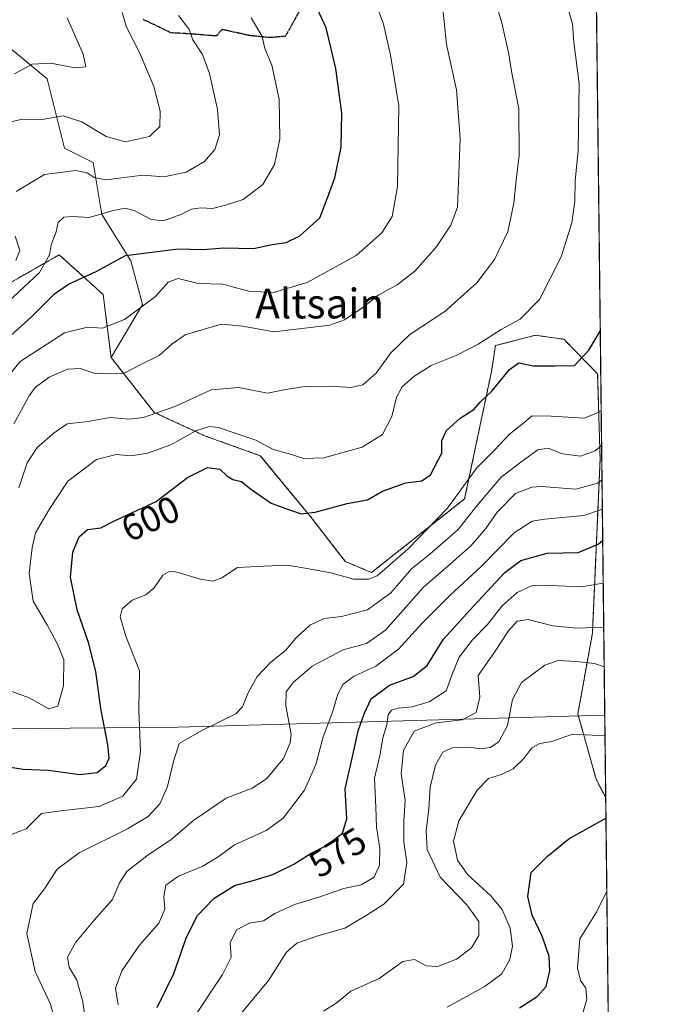
# Model space of a CAD drawing. Units: metres. Extents: x 577818 to 579782, y 4763577 to 4765911.
# Drawn here: x 579609 to 579782, y 4764846 to 4765112 of the extents above; entities that cross this region are included whole.
import ezdxf
from ezdxf.enums import TextEntityAlignment as Align

# ---------------------------------------------------------------- set-up
doc = ezdxf.new("R2010")
doc.units = ezdxf.units.M
doc.header["$MEASUREMENT"] = 0
for name, pattern in [('TRAZOS', [0.75, 0.5, -0.25]), ('TRAZOS2', [0.375, 0.25, -0.125]), ('TRAZOSX2', [1.5, 1, -0.5])]:
    doc.linetypes.add(name, pattern=pattern)
for name, color, linetype, lineweight in [('Arbolado forestal', 92, 'TRAZOS', 0), ('Arbolado forestal CxS', 92, 'Continuous', 0), ('Comarca CxS', 133, 'Continuous', 0), ('Comunidad Autónoma CxS', 142, 'Continuous', 0), ('Curva de nivel maestra', 36, 'Continuous', 30), ('Curva de nivel normal', 36, 'Continuous', 0), ('Entidad de ámbito territorial', 19, 'Continuous', 0), ('Entidad de ámbito territorial CxS', 92, 'Continuous', 0), ('Espacio natural protegido CxS', 2, 'Continuous', 0), ('Municipio CxS', 142, 'Continuous', 0), ('Pastizal CxS', 92, 'Continuous', 0), ('Provincia CxS', 1, 'Continuous', 0), ('Ruta', 19, 'TRAZOS2', 30), ('Rótulo de curva de nivel directora', 19, 'Continuous', 0), ('Senda', 19, 'TRAZOSX2', 0), ('Texto cartográfico', 19, 'Continuous', 0)]:
    doc.layers.add(name, color=color, linetype=linetype, lineweight=lineweight)
doc.styles.add('Arial', font='txt', dxfattribs={"height": 0.2})

# ---------------------------------------------------------------- blocks, each defined once
blk = doc.blocks.new('*U157')
at = {"layer": 'Curva de nivel normal', "color": 36, "linetype": 'Continuous', "lineweight": 0}
blk.add_polyline3d([(579767.43, 4764876.9, 545), (579764.69, 4764871.25, 545), (579760.19, 4764864.04, 545), (579759.51, 4764856.21, 545), (579760.37, 4764852.8, 545), (579761.77, 4764850.77, 545), (579762.01, 4764847.77, 545), (579760.37, 4764841.77, 545)], dxfattribs=at)
blk = doc.blocks.new('*U159')
at = {"layer": 'Curva de nivel normal', "color": 36, "linetype": 'Continuous', "lineweight": 0}
blk.add_polyline3d([(579655.64, 4764842.1, 570), (579663.88, 4764854.44, 570), (579666.15, 4764859.15, 570), (579665.96, 4764862.96, 570), (579667.59, 4764866.46, 570), (579671.15, 4764868.31, 570), (579674.89, 4764868.94, 570), (579677.92, 4764870.9, 570), (579683.25, 4764873.32, 570), (579689.58, 4764875.25, 570), (579696.58, 4764877.62, 570), (579701.25, 4764878.64, 570), (579704.75, 4764880.69, 570), (579706.13, 4764883.93, 570), (579706.25, 4764888.42, 570), (579705.34, 4764894.15, 570), (579705.16, 4764899.55, 570), (579704.85, 4764907.33, 570), (579706.37, 4764913.88, 570), (579707.06, 4764918.23, 570), (579708.11, 4764921.76, 570), (579708.54, 4764924.46, 570), (579709.36, 4764925.71, 570), (579711.21, 4764926.23, 570), (579715, 4764926.64, 570), (579719.51, 4764927.92, 570), (579724.16, 4764930.93, 570), (579725.69, 4764935.11, 570), (579727.62, 4764939.97, 570), (579731.25, 4764944.64, 570), (579735.25, 4764948.79, 570), (579739.25, 4764953.8, 570), (579743.25, 4764957.41, 570), (579747.11, 4764959.2, 570), (579752.08, 4764959.35, 570), (579760.48, 4764958.91, 570), (579766.46, 4764959.91, 570)], dxfattribs=at)
blk = doc.blocks.new('*U161')
at = {"layer": 'Curva de nivel normal', "color": 36, "linetype": 'Continuous', "lineweight": 0}
blk.add_polyline3d([(579691.03, 4764844.57, 560), (579694.77, 4764846.91, 560), (579698.44, 4764849.97, 560), (579706.09, 4764853.37, 560), (579712.49, 4764857.99, 560), (579715.63, 4764858.53, 560), (579718.7, 4764856.78, 560), (579721.86, 4764856.58, 560), (579726.92, 4764858.62, 560), (579730.93, 4764861.65, 560), (579732.98, 4764864.94, 560), (579732.94, 4764868.78, 560), (579729.72, 4764873.22, 560), (579722.53, 4764880.71, 560), (579719.05, 4764888.1, 560), (579718.74, 4764893.17, 560), (579719.49, 4764899.08, 560), (579719.82, 4764904.95, 560), (579721.28, 4764910.86, 560), (579723.24, 4764914.36, 560), (579725.78, 4764915.59, 560), (579730.11, 4764915.77, 560), (579733.44, 4764915.28, 560), (579735.95, 4764915.62, 560), (579738.31, 4764917.21, 560), (579740.62, 4764921.54, 560), (579741.99, 4764928.56, 560), (579744.46, 4764933.18, 560), (579750.69, 4764937.84, 560), (579754.33, 4764939.08, 560), (579759.28, 4764938.79, 560), (579764.1, 4764938.3, 560), (579766.724525, 4764937.402136, 560)], dxfattribs=at)
blk = doc.blocks.new('*U163')
at = {"layer": 'Curva de nivel normal', "color": 36, "linetype": 'Continuous', "lineweight": 0}
blk.add_polyline3d([(579635.7, 4764846.3, 580), (579635.01, 4764850.77, 580), (579636.74, 4764855.42, 580), (579641.46, 4764862.36, 580), (579646.68, 4764868.3, 580), (579648.28, 4764872.08, 580), (579648.08, 4764875.44, 580), (579648.62, 4764878.55, 580), (579652.04, 4764880.92, 580), (579658.58, 4764883.63, 580), (579662.96, 4764886.38, 580), (579667.06, 4764889.36, 580), (579675.62, 4764893.25, 580), (579680.17, 4764896.6, 580), (579685.91, 4764904.18, 580), (579688.98, 4764911.09, 580), (579690.94, 4764918.53, 580), (579693.52, 4764925.13, 580), (579694.97, 4764929.98, 580), (579696.39, 4764932.71, 580), (579699.32, 4764934.85, 580), (579705.14, 4764937.61, 580), (579711.25, 4764942.17, 580), (579717.58, 4764949.11, 580), (579725.25, 4764956.74, 580), (579733.58, 4764964.41, 580), (579742.43, 4764973.54, 580), (579747.31, 4764976.62, 580), (579750.71, 4764977.19, 580), (579761.24, 4764978.16, 580), (579766.22815, 4764979.87138, 580)], dxfattribs=at)
blk = doc.blocks.new('*U165')
at = {"layer": 'Curva de nivel normal', "color": 36, "linetype": 'Continuous', "lineweight": 0}
blk.add_polyline3d([(579664.88, 4764839.1, 565), (579676.24, 4764852.86, 565), (579681.11, 4764860.48, 565), (579683.92, 4764862.89, 565), (579689.58, 4764864.83, 565), (579696.86, 4764866.94, 565), (579702.61, 4764870.39, 565), (579707.37, 4764873.44, 565), (579712.66, 4764878.77, 565), (579713.49, 4764884.64, 565), (579712.73, 4764890.18, 565), (579712.72, 4764895.84, 565), (579713.09, 4764901.36, 565), (579712.04, 4764908.64, 565), (579712.67, 4764914.81, 565), (579715.55, 4764920.06, 565), (579721.42, 4764922.32, 565), (579728.45, 4764923.1, 565), (579732.18, 4764925.1, 565), (579733.25, 4764929.17, 565), (579732.72, 4764935.07, 565), (579737.01, 4764941.04, 565), (579740.94, 4764947.08, 565), (579743.25, 4764949.68, 565), (579746.26, 4764950.16, 565), (579752.92, 4764948.43, 565), (579759.25, 4764947.81, 565), (579766.6, 4764948.07, 565)], dxfattribs=at)
blk = doc.blocks.new('*U169')
at = {"layer": 'Curva de nivel normal', "color": 36, "linetype": 'Continuous', "lineweight": 0}
blk.add_polyline3d([(579627.98, 4764833.81, 585), (579626.18, 4764847.08, 585), (579624.64, 4764852.89, 585), (579622.57, 4764856.44, 585), (579622.07, 4764859.1, 585), (579624.34, 4764863.19, 585), (579629.3, 4764869.13, 585), (579634.21, 4764874.67, 585), (579636.11, 4764879.16, 585), (579638.07, 4764882.22, 585), (579643.46, 4764886.48, 585), (579650.06, 4764890.88, 585), (579656.12, 4764896.01, 585), (579664.82, 4764901.95, 585), (579671.84, 4764904.72, 585), (579675.74, 4764907.21, 585), (579680.26, 4764912.7, 585), (579682.11, 4764916.89, 585), (579682.33, 4764919.26, 585), (579680.96, 4764926.87, 585), (579681.02, 4764930.62, 585), (579682.9, 4764933.2, 585), (579688.05, 4764937.53, 585), (579696.4, 4764942.01, 585), (579702.66, 4764943.65, 585), (579707.75, 4764947.25, 585), (579718.04, 4764958.82, 585), (579725.25, 4764965.06, 585), (579730.88, 4764970.06, 585), (579734.8, 4764974.67, 585), (579737.85, 4764979.09, 585), (579742.85, 4764984.09, 585), (579747.21, 4764985.83, 585), (579749.8, 4764986, 585), (579759.08, 4764985.24, 585), (579764.96, 4764986.89, 585), (579766.14, 4764987.84, 585)], dxfattribs=at)
blk = doc.blocks.new('*U174')
at = {"layer": 'Curva de nivel normal', "color": 36, "linetype": 'Continuous', "lineweight": 0}
blk.add_polyline3d([(579619.81, 4764837.77, 590), (579617.53, 4764846.44, 590), (579613.33, 4764855.28, 590), (579611.16, 4764865.49, 590), (579612.83, 4764873.62, 590), (579615.9, 4764877.55, 590), (579619.29, 4764882.83, 590), (579625.23, 4764887.26, 590), (579638.26, 4764893.69, 590), (579643.78, 4764897.02, 590), (579646.95, 4764900.42, 590), (579649.03, 4764905.12, 590), (579650.69, 4764911.89, 590), (579652.21, 4764916.71, 590), (579658.26, 4764920.21, 590), (579667.49, 4764924.74, 590), (579669.21, 4764926.62, 590), (579670.81, 4764930.37, 590), (579673.16, 4764934.76, 590), (579676.87, 4764938.6, 590), (579680.84, 4764941.83, 590), (579683.62, 4764945.08, 590), (579687.39, 4764948.61, 590), (579691.21, 4764950.46, 590), (579695.88, 4764950.99, 590), (579702.91, 4764952.72, 590), (579709.21, 4764957.33, 590), (579714.76, 4764963.76, 590), (579719.7, 4764967.76, 590), (579727.34, 4764974.43, 590), (579732.73, 4764981.21, 590), (579738.99, 4764988.55, 590), (579744.58, 4764992.82, 590), (579748.84, 4764995.86, 590), (579751.6, 4764996.33, 590), (579755.44, 4764994.77, 590), (579760.37, 4764994.2, 590), (579764.28, 4764995.61, 590), (579766.03, 4764997.07, 590)], dxfattribs=at)
blk = doc.blocks.new('*U175')
at = {"layer": 'Curva de nivel normal', "color": 36, "linetype": 'Continuous', "lineweight": 0}
blk.add_polyline3d([(579607.18, 4764892.3, 595), (579610.93, 4764893.68, 595), (579615.08, 4764897.81, 595), (579620.32, 4764898.53, 595), (579630.63, 4764899.72, 595), (579637.03, 4764902.55, 595), (579640.68, 4764907.1, 595), (579641.75, 4764914.58, 595), (579641.29, 4764925.79, 595), (579641.47, 4764936.31, 595), (579637.83, 4764945.66, 595), (579636.25, 4764950.9, 595), (579636.8, 4764953.04, 595), (579639.51, 4764955.37, 595), (579643.19, 4764956.8, 595), (579645.41, 4764958.64, 595), (579647.75, 4764962.13, 595), (579649.69, 4764963.15, 595), (579651.25, 4764963, 595), (579657.91, 4764961.03, 595), (579661.23, 4764960.51, 595), (579663.64, 4764961.41, 595), (579667.93, 4764964.14, 595), (579674.98, 4764964.49, 595), (579681.36, 4764964.78, 595), (579686.66, 4764963.88, 595), (579693.07, 4764962.74, 595), (579699.18, 4764961.02, 595), (579703.3, 4764960.98, 595), (579705.55, 4764961.9, 595), (579713.86, 4764969.23, 595), (579724.52, 4764980.14, 595), (579732.36, 4764991.04, 595), (579737.2, 4764995.8, 595), (579741.17, 4765000.09, 595), (579744.59, 4765002.84, 595), (579747.32, 4765005.03, 595), (579752.46, 4765004.96, 595), (579761.42, 4765004.45, 595), (579765.92, 4765006.29, 595)], dxfattribs=at)
blk = doc.blocks.new('*U176')
at = {"layer": 'Curva de nivel normal', "color": 36, "linetype": 'Continuous', "lineweight": 0}
blk.add_polyline3d([(579724.44, 4764845.6, 555), (579734.68, 4764851.29, 555), (579739.16, 4764854.65, 555), (579741.3, 4764858.52, 555), (579742.05, 4764862.1, 555), (579741.36, 4764866.9, 555), (579739.2, 4764871.98, 555), (579736.16, 4764875.68, 555), (579729.9, 4764881.42, 555), (579727.22, 4764885.31, 555), (579726.15, 4764890.42, 555), (579727.56, 4764895.91, 555), (579732.47, 4764904.15, 555), (579735.58, 4764907.28, 555), (579739.06, 4764908.36, 555), (579742.16, 4764909.89, 555), (579745.06, 4764912.64, 555), (579747.25, 4764915.53, 555), (579749.39, 4764916.69, 555), (579752.63, 4764917.27, 555), (579758.2, 4764919.24, 555), (579766.94, 4764918.79, 555)], dxfattribs=at)
blk = doc.blocks.new('*U187')
at = {"layer": 'Curva de nivel maestra', "color": 36, "linetype": 'Continuous', "lineweight": 30}
blk.add_polyline3d([(579646.22, 4764845.53, 575), (579650.74, 4764854.68, 575), (579654.11, 4764864.48, 575), (579657.11, 4764870.34, 575), (579661.52, 4764874.94, 575), (579667.05, 4764878.46, 575), (579672.12, 4764879.75, 575), (579677.38, 4764881.42, 575), (579683.04, 4764884.17, 575), (579687.79, 4764887.13, 575), (579691.86, 4764889.22, 575), (579696.18, 4764892.51, 575), (579697.35, 4764896.43, 575), (579696.9, 4764904.51, 575), (579698.82, 4764912.76, 575), (579700.43, 4764920.09, 575), (579702.04, 4764924.76, 575), (579703.89, 4764928.76, 575), (579708.87, 4764932.43, 575), (579715.2, 4764934.76, 575), (579718.98, 4764937.76, 575), (579723.39, 4764944.85, 575), (579731.47, 4764953.73, 575), (579739.92, 4764962.82, 575), (579744.25, 4764966.06, 575), (579751.33, 4764968, 575), (579759.71, 4764968.21, 575), (579765.09, 4764970.42, 575), (579766.33, 4764971.51, 575)], dxfattribs=at)
blk = doc.blocks.new('*U188')
at = {"layer": 'Curva de nivel maestra', "color": 36, "linetype": 'Continuous', "lineweight": 30}
blk.add_polyline3d([(579743.92, 4764845.5, 550), (579748.7, 4764848.52, 550), (579751.11, 4764851.19, 550), (579752.05, 4764855.4, 550), (579751.85, 4764859.26, 550), (579750.02, 4764864.77, 550), (579747.34, 4764870.44, 550), (579746.1, 4764875.44, 550), (579747.07, 4764881.95, 550), (579751.43, 4764886.32, 550), (579757.17, 4764891.04, 550), (579767.2, 4764896.62, 550)], dxfattribs=at)
blk = doc.blocks.new('*U192')
at = {"layer": 'Curva de nivel maestra', "color": 36, "linetype": 'Continuous', "lineweight": 30}
blk.add_polyline3d([(579606.73, 4764910.35, 600), (579610.12, 4764909.8, 600), (579616.94, 4764909.56, 600), (579625.37, 4764908.35, 600), (579630.08, 4764908.94, 600), (579632.42, 4764910.76, 600), (579633.31, 4764912.76, 600), (579632.96, 4764916.35, 600), (579631.06, 4764926.11, 600), (579629.7, 4764936.15, 600), (579627.77, 4764943.97, 600), (579624.73, 4764952.76, 600), (579622.93, 4764961.56, 600), (579623.5, 4764968.34, 600), (579625.25, 4764972.44, 600), (579627.5, 4764974.37, 600), (579631.09, 4764974.86, 600), (579634.72, 4764976.76, 600), (579645.98, 4764981.91, 600), (579654.39, 4764988.46, 600), (579659.82, 4764991.13, 600), (579663.16, 4764990.66, 600), (579665, 4764988.84, 600), (579666.62, 4764987.92, 600), (579668.97, 4764987.32, 600), (579671.4, 4764985.37, 600), (579676.98, 4764981.5, 600), (579681.92, 4764979.71, 600), (579685.08, 4764978.66, 600), (579688.8, 4764979.08, 600), (579697.45, 4764981.43, 600), (579702.94, 4764982.36, 600), (579706.94, 4764984.72, 600), (579713.29, 4764986.99, 600), (579717.53, 4764987.56, 600), (579719.92, 4764989.11, 600), (579722.93, 4764995.01, 600), (579722.95, 4764998.42, 600), (579724.25, 4765001.08, 600), (579727.87, 4765004.42, 600), (579731.57, 4765006.75, 600), (579733.26, 4765008.75, 600), (579736.51, 4765011.75, 600), (579741.17, 4765017.58, 600), (579743.7, 4765019.31, 600), (579747.58, 4765018.53, 600), (579753.25, 4765018.49, 600), (579758.75, 4765018.65, 600), (579762.58, 4765022.77, 600), (579765.67, 4765027.89, 600)], dxfattribs=at)

msp = doc.modelspace()

# ---------------------------------------------------------------- linework, layer by layer
at = {"layer": 'Arbolado forestal', "color": 92, "linetype": 'TRAZOS', "lineweight": 0}
for points in [[(579473.35, 4764941.26, 665.52), (579489.12, 4764939.21, 659.28), (579494.74, 4764943.15, 659.05), (579505.96, 4764952.32, 657.36), (579515.42, 4764955.09, 656.27), (579530.76, 4764957.32, 649.19), (579536.32, 4764958.13, 646.33), (579548.45, 4764955.88, 639.39), (579552.84, 4764958.53, 638.05), (579551.83, 4764973.12, 643.8), (579552.98, 4764978.23, 644.35), (579559.84, 4764983.48, 640.42), (579567.35, 4764988.11, 637.8), (579567.22, 4764993.18, 637.62), (579562.31, 4765011.49, 644.35), (579566.52, 4765021.12, 644.99), (579573.35, 4765027.64, 643.02), (579584.7, 4765031.09, 636.59), (579603.57, 4765039.17, 633.03), (579619.65, 4765048.34, 628.96), (579619.86, 4765048.46, 628.92), (579631.7, 4765037.72, 623.23), (579633.82, 4765020.78, 616.88)], [(579633.82, 4765020.78, 616.88), (579645.47, 4765005.95, 610.34), (579659.23, 4764999.6, 603.7), (579674.05, 4764994.31, 603.34), (579687.75, 4764977.67, 599.46), (579696.94, 4764965.82, 596.72), (579704.01, 4764962.81, 595.55), (579729.11, 4764982.66, 593.17), (579736.34, 4765016.96, 601.42), (579737.43, 4765023.97, 603.16), (579748.17, 4765026.77, 603.24), (579752.56, 4765026.15, 602.45), (579755.82, 4765025.69, 602.02), (579764.96, 4765016.38, 597.97), (579765.61, 4764993.35, 587.61), (579763.54, 4764946.46, 563.83), (579759.63, 4764924.76, 555.82), (579764.53, 4764907.09, 552.68), (579767.12, 4764902.13, 551.47), (579767.14, 4764902.12, 551.47)], [(579767.14, 4764902.12, 551.47), (579770.86, 4764583.95, 562.1)]]:
    msp.add_polyline3d(points, dxfattribs=at)
at = {"layer": 'Arbolado forestal CxS', "color": 92, "linetype": 'Continuous', "lineweight": 0}
msp.add_polyline3d([(579603.57, 4765039.17, 633.03), (579619.65, 4765048.34, 628.96), (579619.86, 4765048.46, 628.92), (579631.7, 4765037.72, 623.23), (579633.82, 4765020.78, 616.88), (579633.82, 4765020.78, 616.88), (579645.47, 4765005.95, 610.34), (579659.23, 4764999.6, 603.7), (579674.05, 4764994.31, 603.34), (579687.75, 4764977.67, 599.46), (579696.94, 4764965.82, 596.72), (579704.01, 4764962.81, 595.55), (579729.11, 4764982.66, 593.17), (579736.34, 4765016.96, 601.42), (579737.43, 4765023.97, 603.16), (579748.17, 4765026.77, 603.24), (579752.56, 4765026.15, 602.45), (579755.82, 4765025.69, 602.02), (579764.96, 4765016.38, 597.97), (579765.61, 4764993.35, 587.61), (579763.54, 4764946.46, 563.83), (579759.63, 4764924.76, 555.82), (579764.53, 4764907.09, 552.68), (579767.12, 4764902.13, 551.47), (579767.14, 4764902.12, 551.47), (579770.86, 4764583.95, 562.1)], dxfattribs=at)
at = {"layer": 'Comarca CxS', "color": 133, "linetype": 'Continuous', "lineweight": 0}
msp.add_polyline3d([(579755.34, 4765911.44, 549.97), (579766.88, 4764924.37, 556.41), (579766.88, 4764924.37, 556.41), (579782.38, 4763597.95, 480.45), (578199.37, 4763579.93, 1196.18)], dxfattribs=at)
msp.add_polyline3d([(579755.34, 4765911.44, 549.97), (579766.88, 4764924.37, 556.41), (579766.88, 4764924.37, 556.41), (579782.38, 4763597.95, 480.45), (578199.37, 4763579.93, 1196.18)], dxfattribs=at)
at = {"layer": 'Comunidad Autónoma CxS', "color": 142, "linetype": 'Continuous', "lineweight": 0}
msp.add_polyline3d([(579755.34, 4765911.44, 549.97), (579782.38, 4763597.95, 480.45), (578199.37, 4763579.93, 1196.18)], dxfattribs=at)
msp.add_polyline3d([(579755.34, 4765911.44, 549.97), (579782.38, 4763597.95, 480.45), (578199.37, 4763579.93, 1196.18)], dxfattribs=at)
at = {"layer": 'Curva de nivel maestra', "color": 36, "linetype": 'Continuous', "lineweight": 30}
msp.add_polyline3d([(579603.06, 4765023.34, 625), (579612.38, 4765031.78, 625), (579618.59, 4765037.97, 625), (579622.39, 4765040.52, 625), (579629.78, 4765043.93, 625), (579637.72, 4765048.28, 625), (579646.26, 4765049.34, 625), (579651.93, 4765050.06, 625), (579658.59, 4765049.9, 625), (579664.25, 4765050.32, 625), (579672.25, 4765050.15, 625), (579677.25, 4765051.2, 625), (579681.04, 4765051.75, 625), (579684.72, 4765053.55, 625), (579690.08, 4765058.42, 625), (579691.92, 4765063.08, 625), (579694.17, 4765069.22, 625), (579695.86, 4765077.51, 625), (579696.05, 4765086.66, 625), (579694.39, 4765098.67, 625), (579691.8, 4765109.66, 625), (579689.57, 4765114.47, 625)], dxfattribs=at)
at = {"layer": 'Curva de nivel normal', "color": 36, "linetype": 'Continuous', "lineweight": 0}
for points in [[(579604.24, 4765013.38, 620), (579609.29, 4765019.65, 620), (579621.29, 4765027.45, 620), (579627.5, 4765028.98, 620), (579631.53, 4765028.69, 620), (579637.43, 4765031.05, 620), (579645.8, 4765037.24, 620), (579649.25, 4765041.05, 620), (579651.9, 4765042.09, 620), (579657.33, 4765040.75, 620), (579663.88, 4765040.51, 620), (579670.99, 4765038.62, 620), (579677.58, 4765038.3, 620), (579686.64, 4765040.98, 620), (579699.84, 4765048.26, 620), (579706.81, 4765054.42, 620), (579709.55, 4765058.75, 620), (579711, 4765066.88, 620), (579711.36, 4765088.62, 620), (579709.17, 4765102.27, 620), (579707.28, 4765110.63, 620), (579705.1, 4765116.46, 620)], [(579607.58, 4765002.89, 615), (579611.76, 4765010.44, 615), (579613.4, 4765012.68, 615), (579617.12, 4765015.46, 615), (579622.05, 4765017.62, 615), (579625.46, 4765017.8, 615), (579629.26, 4765016.52, 615), (579633.26, 4765016.34, 615), (579637.32, 4765016.53, 615), (579641.81, 4765018.87, 615), (579646.82, 4765021.3, 615), (579650.27, 4765024.5, 615), (579653.76, 4765026.84, 615), (579658.92, 4765028.4, 615), (579663.58, 4765029.76, 615), (579669.29, 4765029.2, 615), (579677.66, 4765027.72, 615), (579692.8, 4765029.46, 615), (579696.71, 4765030.94, 615), (579701.68, 4765034.21, 615), (579705.8, 4765037.54, 615), (579710.92, 4765040.39, 615), (579715.69, 4765044.04, 615), (579721.4, 4765050.5, 615), (579725.36, 4765056.46, 615), (579727.19, 4765061.29, 615), (579727.5, 4765068, 615), (579727.92, 4765079.73, 615), (579726.89, 4765092.91, 615), (579724.24, 4765105.15, 615), (579723.55, 4765111.32, 615), (579723.07, 4765116.23, 615)], [(579605.62, 4764931.25, 605), (579611.74, 4764929.07, 605), (579617.02, 4764926.08, 605), (579619.5, 4764926.76, 605), (579620.98, 4764932.35, 605), (579621.1, 4764939.32, 605), (579619.24, 4764943.88, 605), (579616.61, 4764948.74, 605), (579612.87, 4764955.06, 605), (579611.74, 4764962.68, 605), (579612.53, 4764969.44, 605), (579613.47, 4764973.49, 605), (579617.17, 4764979.83, 605), (579622.18, 4764987.43, 605), (579629.92, 4764993.25, 605), (579635.18, 4764994.59, 605), (579639.26, 4764994.24, 605), (579643.68, 4764994.96, 605), (579649.93, 4764997.22, 605), (579656.68, 4765000.96, 605), (579660.37, 4765002.13, 605), (579662.82, 4765001.89, 605), (579672.83, 4764998.51, 605), (579677.52, 4764995.96, 605), (579681.54, 4764994.86, 605), (579685.76, 4764993.59, 605), (579691.16, 4764993.71, 605), (579701.49, 4764996.62, 605), (579706.97, 4765000.05, 605), (579709.5, 4765004.91, 605), (579710.77, 4765010.08, 605), (579712.31, 4765012.9, 605), (579715.41, 4765015.69, 605), (579720.09, 4765018.65, 605), (579726.84, 4765021.28, 605), (579732.76, 4765024.34, 605), (579738.93, 4765028.3, 605), (579744.08, 4765031.08, 605), (579749.27, 4765036.42, 605), (579755.11, 4765047.92, 605), (579758, 4765057.1, 605), (579758.83, 4765062.92, 605), (579758.92, 4765068.52, 605), (579759.74, 4765076.48, 605), (579759.94, 4765094.51, 605), (579758.54, 4765105.74, 605), (579758.14, 4765110.65, 605), (579757.11, 4765114.39, 605)], [(579606.51, 4765084.17, 640), (579609.9, 4765084.98, 640), (579615.26, 4765084.94, 640), (579620.93, 4765085.93, 640), (579625.93, 4765084.32, 640), (579632.53, 4765080.34, 640), (579637.67, 4765078.9, 640), (579644.2, 4765080.36, 640), (579646.95, 4765083, 640), (579647.1, 4765087.17, 640), (579645.35, 4765093.82, 640), (579641.62, 4765102.78, 640), (579638, 4765109.83, 640), (579636.82, 4765113.81, 640)], [(579608.29, 4765065.48, 635), (579615.9, 4765070.1, 635), (579624.31, 4765071.14, 635), (579627.34, 4765070.58, 635), (579629.26, 4765069.3, 635), (579632.38, 4765068.69, 635), (579642.4, 4765069.89, 635), (579648.04, 4765069.43, 635), (579654.06, 4765070.73, 635), (579658.96, 4765073.6, 635), (579661.83, 4765076.8, 635), (579663.02, 4765080.78, 635), (579662.54, 4765087.67, 635), (579660.33, 4765097.35, 635), (579658.43, 4765102.47, 635), (579655.88, 4765106.4, 635), (579654.81, 4765109.33, 635), (579651.99, 4765112.94, 635)], [(579608.98, 4764985.61, 610), (579611.25, 4764992.4, 610), (579613.9, 4764996.48, 610), (579618.49, 4765000.45, 610), (579621.98, 4765002.9, 610), (579627.63, 4765003.56, 610), (579633.6, 4765004.62, 610), (579638.66, 4765004.15, 610), (579642.59, 4765004.58, 610), (579651.28, 4765007.68, 610), (579660.77, 4765012.02, 610), (579668.18, 4765012.68, 610), (579675.95, 4765011.12, 610), (579680.96, 4765012.12, 610), (579686.08, 4765012.99, 610), (579692.93, 4765013.06, 610), (579698.45, 4765012.69, 610), (579701.68, 4765013.37, 610), (579705.28, 4765016.52, 610), (579709.25, 4765022.05, 610), (579714.38, 4765026.97, 610), (579723.78, 4765033.2, 610), (579732.36, 4765040.94, 610), (579737.17, 4765047.2, 610), (579740.72, 4765054.68, 610), (579742.37, 4765062.4, 610), (579742.99, 4765068.54, 610), (579743.85, 4765075.25, 610), (579743.72, 4765087.88, 610), (579741.81, 4765097.45, 610), (579741.03, 4765102.52, 610), (579739.16, 4765111, 610), (579737.81, 4765115.38, 610)], [(579606.04, 4765035.66, 630), (579614.5, 4765043.73, 630), (579617.21, 4765048.42, 630), (579617.64, 4765051.11, 630), (579619.04, 4765054.62, 630), (579619.57, 4765057.15, 630), (579621.05, 4765058.56, 630), (579623.54, 4765058.8, 630), (579627.88, 4765058.55, 630), (579634.16, 4765060.34, 630), (579637.53, 4765061.06, 630), (579640.09, 4765060.36, 630), (579644.62, 4765057.94, 630), (579647.93, 4765057.59, 630), (579652.62, 4765059.33, 630), (579655.48, 4765060.75, 630), (579657.98, 4765061.1, 630), (579661.2, 4765060.9, 630), (579664.68, 4765061.8, 630), (579669.44, 4765063.32, 630), (579674.74, 4765067.42, 630), (579677.89, 4765072.84, 630), (579679.27, 4765079.75, 630), (579679.17, 4765090.39, 630), (579677.12, 4765099.56, 630), (579675.25, 4765104.09, 630), (579674.58, 4765107.34, 630), (579671.58, 4765112.32, 630)], [(579621.96, 4765112.38, 645), (579626.34, 4765102.5, 645), (579626.99, 4765099.14, 645), (579624.02, 4765098.85, 645), (579617.63, 4765100.12, 645), (579612.59, 4765099.81, 645), (579607.84, 4765097.25, 645)], [(579608.14, 4765046.96, 635), (579609.26, 4765049.62, 635), (579607.96, 4765053.46, 635)]]:
    msp.add_polyline3d(points, dxfattribs=at)
at = {"layer": 'Entidad de ámbito territorial', "color": 19, "linetype": 'Continuous', "lineweight": 0}
msp.add_polyline3d([(579766.88, 4764924.37, 556.41), (579651.86, 4764921.15, 591.05), (579458.22, 4764919.29, 668.16), (579396.79, 4764865.68, 683.45), (579341.09, 4764817.06, 721.84), (579333.21, 4764810.18, 731.53), (578896.87, 4764674.06, 1066.8), (578745.42, 4764660.72, 1124.37), (578621.88, 4764649.85, 1177.13), (578416.5, 4764631.77, 1209.56), (578372.02, 4764645.77, 1224.3), (578329.16, 4764651.82, 1231), (578274.6, 4764652.7, 1234.51), (578255.44, 4764653.38, 1234.14), (578214.13, 4764654.82, 1236), (578178.18, 4764655.47, 1236.92), (578128.21, 4764651.66, 1239.89), (578100.73, 4764650, 1239.75), (578082.69, 4764649.02, 1238.16)], dxfattribs=at)
msp.add_polyline3d([(579766.88, 4764924.37, 556.41), (579651.86, 4764921.15, 591.05), (579458.22, 4764919.29, 668.16), (579396.79, 4764865.68, 683.45), (579341.09, 4764817.06, 721.84), (579333.21, 4764810.18, 731.53), (578896.87, 4764674.06, 1066.8), (578745.42, 4764660.72, 1124.37), (578621.88, 4764649.85, 1177.13), (578416.5, 4764631.77, 1209.56), (578372.02, 4764645.77, 1224.3), (578329.16, 4764651.82, 1231), (578274.6, 4764652.7, 1234.51), (578255.44, 4764653.38, 1234.14), (578214.13, 4764654.82, 1236), (578178.18, 4764655.47, 1236.92), (578128.21, 4764651.66, 1239.89), (578100.73, 4764650, 1239.75), (578082.69, 4764649.02, 1238.16)], dxfattribs=at)
at = {"layer": 'Entidad de ámbito territorial CxS', "color": 92, "linetype": 'Continuous', "lineweight": 0}
for points in [[(579755.34, 4765911.44, 549.97), (579766.88, 4764924.37, 556.41), (579766.88, 4764924.37, 556.41), (579651.86, 4764921.15, 591.05), (579458.22, 4764919.29, 668.16), (579396.79, 4764865.68, 683.45), (579341.09, 4764817.06, 721.84), (579333.21, 4764810.18, 731.53), (578896.87, 4764674.06, 1066.8), (578745.42, 4764660.72, 1124.37), (578621.88, 4764649.85, 1177.13), (578416.5, 4764631.77, 1209.56)], [(579755.34, 4765911.44, 549.97), (579766.88, 4764924.37, 556.41), (579766.88, 4764924.37, 556.41), (579651.86, 4764921.15, 591.05), (579458.22, 4764919.29, 668.16), (579396.79, 4764865.68, 683.45), (579341.09, 4764817.06, 721.84), (579333.21, 4764810.18, 731.53), (578896.87, 4764674.06, 1066.8), (578745.42, 4764660.72, 1124.37), (578621.88, 4764649.85, 1177.13), (578416.5, 4764631.77, 1209.56)], [(578416.5, 4764631.77, 1209.56), (578621.88, 4764649.85, 1177.13), (578745.42, 4764660.72, 1124.37), (578896.87, 4764674.06, 1066.8), (579333.21, 4764810.18, 731.53), (579341.09, 4764817.06, 721.84), (579396.79, 4764865.68, 683.45), (579458.22, 4764919.29, 668.16), (579651.86, 4764921.15, 591.05), (579766.88, 4764924.37, 556.41), (579778.13, 4763961.71, 536.34)], [(578416.5, 4764631.77, 1209.56), (578621.88, 4764649.85, 1177.13), (578745.42, 4764660.72, 1124.37), (578896.87, 4764674.06, 1066.8), (579333.21, 4764810.18, 731.53), (579341.09, 4764817.06, 721.84), (579396.79, 4764865.68, 683.45), (579458.22, 4764919.29, 668.16), (579651.86, 4764921.15, 591.05), (579766.88, 4764924.37, 556.41), (579778.13, 4763961.71, 536.34)]]:
    msp.add_polyline3d(points, dxfattribs=at)
at = {"layer": 'Espacio natural protegido CxS', "color": 2, "linetype": 'Continuous', "lineweight": 0}
msp.add_polyline3d([(579755.53, 4765894.8, 551.57), (579766.88, 4764924.37, 556.41), (579778.13, 4763961.71, 536.34), (579781.94, 4763635.56, 480.79), (579780.85, 4763635.22, 481.03), (579778.5, 4763634.71, 481.56), (579770.38, 4763632.95, 484.36), (579759.47, 4763630.77, 486.66), (579753.44, 4763630.2, 486.3), (579752.61, 4763630.35, 486.31), (579743.11, 4763632.07, 485.19), (579734.03, 4763635.09, 485.24), (579729.38, 4763635.9, 485.32), (579725.68, 4763636.54, 485.1), (579718.86, 4763637.21, 484.52), (579717.36, 4763637.35, 484.33), (579708.89, 4763635.62, 485), (579701.38, 4763630.7, 486.67), (579692.23, 4763625.99, 487.73), (579688.84, 4763620.37, 488.88), (579691.87, 4763596.92, 494.63), (578199.37, 4763579.93, 1196.18)], dxfattribs=at)
msp.add_polyline3d([(579755.53, 4765894.8, 551.57), (579766.88, 4764924.37, 556.41), (579778.13, 4763961.71, 536.34), (579781.94, 4763635.56, 480.79), (579780.85, 4763635.22, 481.03), (579778.5, 4763634.71, 481.56), (579770.38, 4763632.95, 484.36), (579759.47, 4763630.77, 486.66), (579753.44, 4763630.2, 486.3), (579752.61, 4763630.35, 486.31), (579743.11, 4763632.07, 485.19), (579734.03, 4763635.09, 485.24), (579729.38, 4763635.9, 485.32), (579725.68, 4763636.54, 485.1), (579718.86, 4763637.21, 484.52), (579717.36, 4763637.35, 484.33), (579708.89, 4763635.62, 485), (579701.38, 4763630.7, 486.67), (579692.23, 4763625.99, 487.73), (579688.84, 4763620.37, 488.88), (579691.87, 4763596.92, 494.63), (578199.37, 4763579.93, 1196.18)], dxfattribs=at)
at = {"layer": 'Municipio CxS', "color": 142, "linetype": 'Continuous', "lineweight": 0}
msp.add_polyline3d([(579755.34, 4765911.44, 549.97), (579782.38, 4763597.95, 480.45), (578199.37, 4763579.93, 1196.18)], dxfattribs=at)
msp.add_polyline3d([(579755.34, 4765911.44, 549.97), (579782.38, 4763597.95, 480.45), (578199.37, 4763579.93, 1196.18)], dxfattribs=at)
at = {"layer": 'Pastizal CxS', "color": 92, "linetype": 'Continuous', "lineweight": 0}
for points in [[(579761.93, 4765347.41, 583.75), (579767.14, 4764902.12, 551.47), (579767.12, 4764902.13, 551.47), (579764.53, 4764907.09, 552.68), (579759.63, 4764924.76, 555.82), (579763.54, 4764946.46, 563.83), (579765.61, 4764993.35, 587.61), (579764.96, 4765016.38, 597.97), (579755.82, 4765025.69, 602.02), (579752.56, 4765026.15, 602.45), (579748.17, 4765026.77, 603.24), (579737.43, 4765023.97, 603.16), (579736.34, 4765016.96, 601.42), (579729.11, 4764982.66, 593.17), (579704.01, 4764962.81, 595.55), (579696.94, 4764965.82, 596.72), (579687.75, 4764977.67, 599.46), (579674.05, 4764994.31, 603.34), (579659.23, 4764999.6, 603.7), (579645.47, 4765005.95, 610.34), (579633.82, 4765020.78, 616.88), (579642.29, 4765035.1, 619.93), (579639.17, 4765046.8, 623.87), (579631.38, 4765059.28, 629.97), (579629.04, 4765073.31, 636.4), (579621.24, 4765077.21, 637.11), (579616.56, 4765095.93, 643.07), (579607.2, 4765103.73, 647.07)], [(579761.93, 4765347.41, 583.75), (579762.32, 4765314.09, 581.21), (579762.4, 4765307.42, 580.52), (579762.48, 4765300.74, 580.59), (579763.19, 4765239.91, 585.55), (579763.86, 4765182.8, 594.36), (579764.49, 4765128.47, 601.38), (579767.14, 4764902.12, 551.47)], [(579564.31, 4765102.95, 664.27), (579576.79, 4765110.75, 658.95), (579593.94, 4765109.97, 652.6), (579607.2, 4765103.73, 647.07), (579616.56, 4765095.93, 643.07), (579621.24, 4765077.21, 637.11), (579629.04, 4765073.31, 636.4), (579631.37, 4765059.28, 629.97), (579639.17, 4765046.8, 623.87), (579642.29, 4765035.1, 619.93), (579633.82, 4765020.78, 616.88)], [(579607.2, 4765103.73, 647.07), (579616.56, 4765095.93, 643.07), (579621.24, 4765077.21, 637.11), (579629.04, 4765073.31, 636.4), (579631.38, 4765059.28, 629.97), (579639.17, 4765046.8, 623.87), (579642.29, 4765035.1, 619.93), (579633.82, 4765020.78, 616.88), (579631.7, 4765037.72, 623.23), (579619.86, 4765048.46, 628.92), (579619.65, 4765048.34, 628.96), (579603.57, 4765039.17, 633.03)], [(579473.35, 4764941.26, 665.52), (579489.12, 4764939.21, 659.28), (579494.74, 4764943.15, 659.05), (579505.96, 4764952.32, 657.36), (579515.42, 4764955.09, 656.27), (579530.76, 4764957.32, 649.19), (579536.32, 4764958.13, 646.33), (579548.45, 4764955.88, 639.39), (579552.84, 4764958.53, 638.05), (579551.83, 4764973.12, 643.8), (579552.98, 4764978.23, 644.35), (579559.84, 4764983.48, 640.42), (579567.35, 4764988.11, 637.8), (579567.22, 4764993.18, 637.62), (579562.31, 4765011.49, 644.35), (579566.52, 4765021.12, 644.99), (579573.35, 4765027.64, 643.02), (579584.7, 4765031.09, 636.59), (579603.57, 4765039.17, 633.03), (579619.65, 4765048.34, 628.96), (579619.86, 4765048.46, 628.92), (579631.7, 4765037.72, 623.23), (579633.82, 4765020.78, 616.88)], [(579633.82, 4765020.78, 616.88), (579645.47, 4765005.95, 610.34), (579659.23, 4764999.6, 603.7), (579674.05, 4764994.31, 603.34), (579687.75, 4764977.67, 599.46), (579696.94, 4764965.82, 596.72), (579704.01, 4764962.81, 595.55), (579729.11, 4764982.66, 593.17), (579736.34, 4765016.96, 601.42), (579737.43, 4765023.97, 603.16), (579748.17, 4765026.77, 603.24), (579752.56, 4765026.15, 602.45), (579755.82, 4765025.69, 602.02), (579764.96, 4765016.38, 597.97), (579765.61, 4764993.35, 587.61), (579763.54, 4764946.46, 563.83), (579759.63, 4764924.76, 555.82), (579764.53, 4764907.09, 552.68), (579767.12, 4764902.13, 551.47), (579767.14, 4764902.12, 551.47)]]:
    msp.add_polyline3d(points, dxfattribs=at)
at = {"layer": 'Provincia CxS', "color": 1, "linetype": 'Continuous', "lineweight": 0}
msp.add_polyline3d([(579755.34, 4765911.44, 549.97), (579782.38, 4763597.95, 480.45), (578199.37, 4763579.93, 1196.18)], dxfattribs=at)
msp.add_polyline3d([(579755.34, 4765911.44, 549.97), (579782.38, 4763597.95, 480.45), (578199.37, 4763579.93, 1196.18)], dxfattribs=at)
at = {"layer": 'Ruta', "color": 19, "linetype": 'TRAZOS2', "lineweight": 30}
msp.add_polyline3d([(579685.17, 4765115.25, 625.86), (579680.8, 4765107.36, 628.11), (579676.68, 4765106.99, 629.15), (579671.24, 4765107.54, 630.53), (579663.75, 4765109.18, 632.17), (579662.19, 4765107.44, 632.98), (579658.26, 4765107.75, 634.14), (579655.74, 4765107.96, 634.89), (579649.97, 4765108.3, 636.49), (579642.51, 4765111.88, 637.55)], dxfattribs=at)
at = {"layer": 'Senda', "color": 19, "linetype": 'TRAZOSX2', "lineweight": 0}
msp.add_polyline3d([(579685.17, 4765115.25, 625.86), (579680.8, 4765107.36, 628.11), (579676.68, 4765106.99, 629.15), (579671.24, 4765107.54, 630.53), (579663.75, 4765109.18, 632.17), (579662.19, 4765107.44, 632.98), (579658.26, 4765107.75, 634.14), (579655.74, 4765107.96, 634.89), (579649.97, 4765108.3, 636.49), (579642.51, 4765111.88, 637.55)], dxfattribs=at)

# ---------------------------------------------------------------- block references
at = {"layer": 'Curva de nivel maestra', "color": 36, "linetype": 'Continuous', "lineweight": 30}
for name in ['*U192', '*U187', '*U188']:
    msp.add_blockref(name, (0, 0), dxfattribs=at)
at = {"layer": 'Curva de nivel normal', "color": 36, "linetype": 'Continuous', "lineweight": 0}
for name in ['*U175', '*U174', '*U169', '*U163', '*U159', '*U165', '*U161', '*U176', '*U157']:
    msp.add_blockref(name, (0, 0), dxfattribs=at)

# ---------------------------------------------------------------- texts
at = {"layer": 'Rótulo de curva de nivel directora', "color": 19, "linetype": 'Continuous', "lineweight": 0, "style": 'Arial'}
for s, rotation, p in [('600', 24.578, (579644.43, 4764977.33)), ('575', 31.9293, (579694.87, 4764887.38))]:
    msp.add_text(s, height=7, rotation=rotation, dxfattribs=at).set_placement(p, align=Align.MIDDLE_CENTER)
at = {"layer": 'Texto cartográfico', "color": 19, "linetype": 'Continuous', "lineweight": 0, "style": 'Arial'}
msp.add_text('Altsain', height=8, dxfattribs=at).set_placement((579690.04, 4765035.31), align=Align.MIDDLE_CENTER)

doc.saveas('drawing.dxf')
